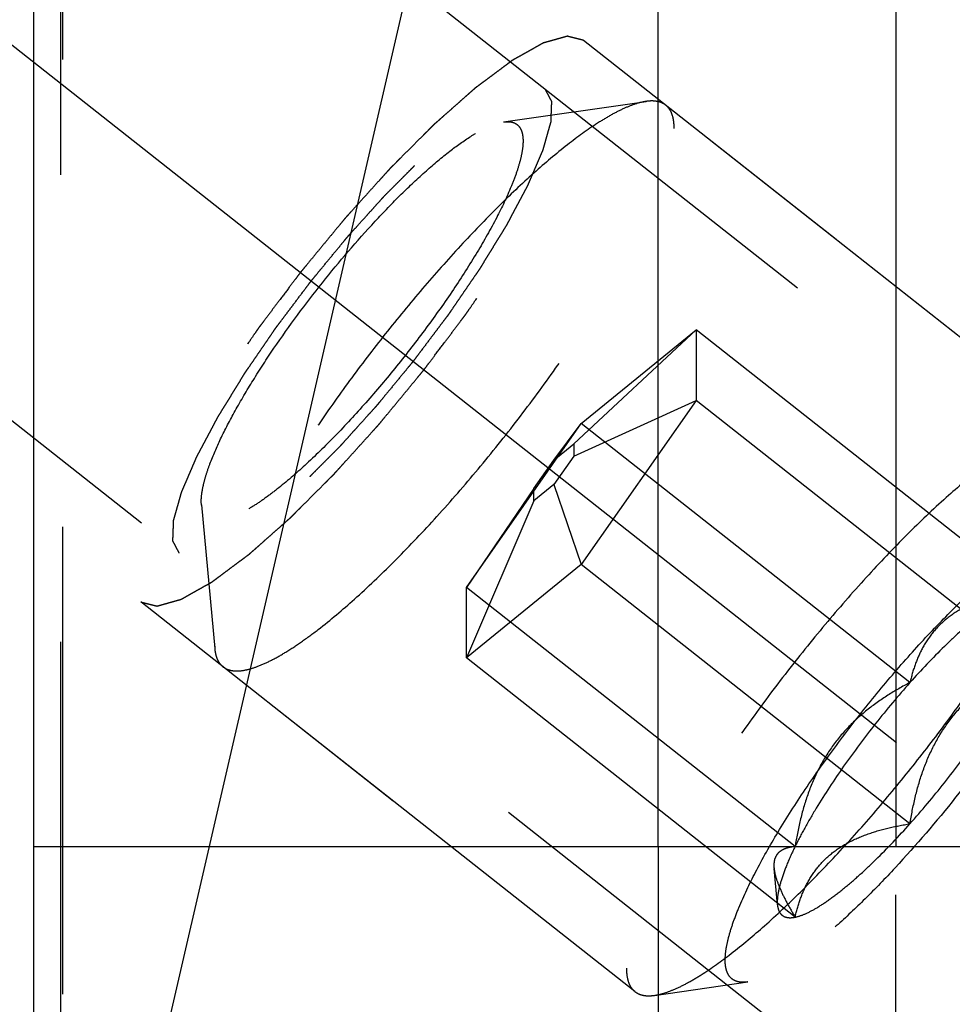
# Model space of a CAD drawing. Units: millimetres. Extents: x 0 to 594, y 0 to 420.
# Drawn here: x 347 to 354, y 208 to 215 of the extents above; entities that cross this region are included whole.
import ezdxf

# ---------------------------------------------------------------- set-up
doc = ezdxf.new("R2010")
doc.units = ezdxf.units.MM
doc.header["$LTSCALE"] = 32.67
for name, pattern in [('CENTER', [0.6, 0.375, -0.075, 0.075, -0.075]), ('DOT', [0.2, 0.1, -0.1]), ('HIDDEN', [0.2, 0.1, -0.1])]:
    doc.linetypes.add(name, pattern=pattern)
doc.layers.get('0').update_dxf_attribs({"linetype": 'CONTINUOUS'})
for name, color, linetype in [('10010060_HP_HL', 7, 'CONTINUOUS'), ('607663500-000-00-ED1_CL', 7, 'CONTINUOUS'), ('607663500-000_DIM', 7, 'CONTINUOUS'), ('607663719-000_AXIS', 7, 'CONTINUOUS'), ('607663719-000_CL', 7, 'CONTINUOUS'), ('607663719-000_HL', 7, 'CONTINUOUS'), ('DEFAULT_2', 6, 'HIDDEN')]:
    doc.layers.add(name, color=color, linetype=linetype)
doc.styles.get("Standard").update_dxf_attribs({"font": 'TXT.SHX', "width": 0.7})
doc.dimstyles.new('DIMSTYLE_1', dxfattribs={"dimtxt": 3.5, "dimasz": 3.5, "dimexe": 1.5, "dimexo": 0, "dimgap": 0.875, "dimtad": 1, "dimdec": 3, "dimdsep": 46, "dimtxsty": 'STANDARD', "dimblk": '_FILLED', "dimblk1": '_FILLED', "dimblk2": '_FILLED', "dimcen": 0.09, "dimclrt": 2, "dimadec": 3, "dimazin": 2, "dimtp": 0.1, "dimtm": 0.1, "dimtfac": 1, "dimtdec": 3, "dimtofl": 0, "dimtmove": 0, "dimatfit": 3, "dimldrblk": '_FILLED', "dimfxl": 1, "dimtolj": 1, "dimarcsym": 0})
doc.dimstyles.get("Standard").update_dxf_attribs({"dimtxt": 3.5, "dimasz": 3.5, "dimexe": 1.5, "dimexo": 0, "dimtad": 1, "dimdec": 3, "dimdsep": 46, "dimtxsty": 'STANDARD', "dimblk": '_FILLED', "dimblk1": '_FILLED', "dimblk2": '_FILLED', "dimcen": 0.09, "dimclrt": 2, "dimadec": 3, "dimazin": 2, "dimtol": 1, "dimtp": 0.005, "dimtm": 0.005, "dimtfac": 1, "dimtdec": 3, "dimtofl": 0, "dimtmove": 0, "dimatfit": 3, "dimldrblk": '_FILLED', "dimfxl": 1, "dimtolj": 1, "dimarcsym": 0})

# ---------------------------------------------------------------- blocks, each defined once
blk = doc.blocks.new('_FILLED')
at = {"color": 0, "linetype": 'BYBLOCK'}
blk.add_solid([(0, 0), (-1, 0.125), (-1, -0.125)], dxfattribs=at)
blk = doc.blocks.new('*D0')
at = {"layer": '607663500-000_DIM', "color": 3, "linetype": 'CONTINUOUS'}
for p, q in [((357.5376, 227.2297), (357.5376, 143.9547)), ((367.5376, 227.2297), (367.5376, 143.9547)), ((357.5376, 145.4547), (346.6738, 145.4547)), ((346.6738, 145.4547), (362.5376, 145.4547)), ((373.5376, 145.4547), (362.5376, 145.4547)), ((367.5376, 145.4547), (373.5376, 145.4547))]:
    blk.add_line(p, q, dxfattribs=at)
at = {"layer": '607663500-000_DIM', "color": 3, "linetype": 'CONTINUOUS', "xscale": 3.5, "yscale": 3.5, "zscale": 3.5}
blk.add_blockref('_FILLED', (357.5376, 145.4547), dxfattribs=at)
at = {"layer": '607663500-000_DIM', "color": 3, "linetype": 'CONTINUOUS', "xscale": 3.5, "yscale": 3.5, "zscale": 3.5, "rotation": 180}
blk.add_blockref('_FILLED', (367.5376, 145.4547), dxfattribs=at)
at = {"layer": '607663500-000_DIM', "color": 2, "linetype": 'CONTINUOUS', "insert": (351.4238, 149.8297), "char_height": 3.5, "width": 46.375, "attachment_point": 3, "line_spacing_factor": 0.9}
blk.add_mtext('10\\PVERSTELLWEG', dxfattribs=at)

msp = doc.modelspace()

# ---------------------------------------------------------------- linework, layer by layer
at = {"layer": '10010060_HP_HL', "color": 6, "linetype": 'HIDDEN'}
for p, q in [((350.5195, 213.7956), (351.5173, 213.9394)), ((354.5347, 211.6421), (351.6544, 213.9132)), ((351.0117, 211.5447), (351.8675, 212.3417)), ((351.064, 211.6887), (351.8675, 212.3417)), ((354.1656, 210.5296), (351.8675, 212.3417)), ((351.8675, 212.3417), (351.8675, 211.848)), ((351.0117, 211.4592), (351.8675, 211.848)), ((351.8675, 211.848), (351.064, 210.7014)), ((354.1656, 210.036), (351.8675, 211.848)), ((350.2605, 210.5421), (351.064, 211.6887)), ((350.8725, 211.4316), (351.064, 211.6887)), ((353.3621, 209.8767), (351.064, 211.6887)), ((350.8725, 211.4316), (351.0117, 211.5447)), ((351.0117, 211.5447), (351.0117, 211.4592)), ((350.7333, 211.233), (350.8725, 211.4316)), ((351.0117, 211.4592), (350.8725, 211.2606)), ((350.8725, 211.2606), (350.7333, 211.1475)), ((350.8725, 211.2606), (351.064, 210.7014)), ((350.7333, 211.233), (350.2605, 210.5421)), ((350.7333, 211.1475), (350.7333, 211.233)), ((348.4082, 211.1178), (348.407, 211.1434)), ((350.7333, 211.1475), (350.2605, 210.0484)), ((348.4082, 211.1179), (348.5011, 210.1141)), ((351.064, 210.7014), (350.2605, 210.0484)), ((353.3621, 208.8893), (351.064, 210.7014)), ((352.5587, 208.73), (350.2605, 210.5421)), ((350.2605, 210.0484), (350.2605, 210.5421)), ((348.4995, 210.1505), (348.5011, 210.1141)), ((352.5587, 208.2364), (350.2605, 210.0484)), ((351.4389, 207.7158), (348.5585, 209.987)), ((352.4353, 208.323), (352.4118, 208.5767)), ((351.5759, 207.6896), (352.2278, 207.7836))]:
    msp.add_line(p, q, dxfattribs=at)
for points, knots in [([(351.5173, 213.9394), (351.4942, 213.9361), (351.4445, 213.9238), (351.367, 213.8936), (351.2811, 213.8505), (351.1487, 213.7715), (350.9673, 213.6406), (350.7364, 213.4463), (350.488, 213.2119), (350.229, 212.9437), (349.9664, 212.6488), (349.7073, 212.3352), (349.4587, 212.0114), (349.2275, 211.6861), (349.0198, 211.3682), (348.8411, 211.0663), (348.6962, 210.7885), (348.6023, 210.5738), (348.5487, 210.4196), (348.5211, 210.3201), (348.5041, 210.2317), (348.4995, 210.1761), (348.4995, 210.1505)], [0, 0, 0, 0, 0.014103, 0.030762, 0.05008, 0.072064, 0.123744, 0.184897, 0.254137, 0.329774, 0.409893, 0.492437, 0.575272, 0.656253, 0.733296, 0.804442, 0.86793, 0.922283, 0.945685, 0.966447, 0.98454, 1, 1, 1, 1]), ([(351.6544, 213.9132), (351.6461, 213.9197), (351.6273, 213.9309), (351.5945, 213.9406), (351.5572, 213.9436), (351.531, 213.9414), (351.5173, 213.9394)], [0, 0, 0, 0, 0.219683, 0.452693, 0.710104, 1, 1, 1, 1]), ([(351.7134, 213.7497), (351.7134, 213.7677), (351.7115, 213.8014), (351.7008, 213.8477), (351.6824, 213.8857), (351.6643, 213.9054), (351.6544, 213.9132)], [0, 0, 0, 0, 0.300964, 0.561222, 0.78958, 1, 1, 1, 1]), ([(348.407, 211.1434), (348.407, 211.1613), (348.4103, 211.2002), (348.4222, 211.2621), (348.4415, 211.3318), (348.479, 211.4397), (348.5448, 211.59), (348.6462, 211.7844), (348.7712, 211.9958), (348.9692, 212.2987), (349.2481, 212.6749), (349.5513, 213.0298), (349.799, 213.2864), (349.9729, 213.4505), (350.1345, 213.5865), (350.2615, 213.6781), (350.3542, 213.7334), (350.4143, 213.7636), (350.4685, 213.7847), (350.5033, 213.7933), (350.5195, 213.7956)], [0, 0, 0, 0, 0.01546, 0.033554, 0.054319, 0.077722, 0.132078, 0.19557, 0.26672, 0.343768, 0.507565, 0.67021, 0.74585, 0.815095, 0.876251, 0.927934, 0.949917, 0.969237, 0.985896, 1, 1, 1, 1]), ([(348.5585, 209.987), (348.5717, 209.9766), (348.605, 209.9605), (348.6645, 209.9553), (348.7341, 209.9662), (348.814, 209.9927), (348.904, 210.0345), (349.0035, 210.0915), (349.1118, 210.1632), (349.2742, 210.2832), (349.4916, 210.4668), (349.7622, 210.7248), (350.0443, 211.0216), (350.3287, 211.3476), (350.6064, 211.6926), (350.8685, 212.0456), (351.1066, 212.3952), (351.3133, 212.7303), (351.459, 212.9976), (351.5536, 213.1965), (351.6104, 213.33), (351.6553, 213.4524), (351.6878, 213.5629), (351.7079, 213.6605), (351.7134, 213.7217), (351.7134, 213.7497)], [0, 0, 0, 0, 0.009825, 0.021039, 0.034576, 0.050921, 0.070281, 0.092704, 0.118138, 0.146468, 0.211111, 0.284927, 0.365779, 0.451247, 0.538737, 0.625579, 0.709129, 0.786863, 0.856484, 0.887631, 0.916051, 0.94158, 0.9641, 0.983563, 1, 1, 1, 1]), ([(350.5195, 213.7956), (350.53, 213.7971), (350.5499, 213.7987), (350.5782, 213.7957), (350.6027, 213.787), (350.6229, 213.7723), (350.6385, 213.7521), (350.6493, 213.7267), (350.6556, 213.6963), (350.6568, 213.6745), (350.6568, 213.6628)], [0, 0, 0, 0, 0.140425, 0.263854, 0.375266, 0.481572, 0.590759, 0.710217, 0.845451, 1, 1, 1, 1]), ([(350.6568, 213.6628), (350.6568, 213.6415), (350.6523, 213.5947), (350.6359, 213.5198), (350.6094, 213.4345), (350.558, 213.3009), (350.4689, 213.1148), (350.3332, 212.8752), (350.1682, 212.6177), (349.98, 212.352), (349.7756, 212.0879), (349.5624, 211.8352), (349.3484, 211.6034), (349.1417, 211.4009), (348.975, 211.2566), (348.8505, 211.1626), (348.7678, 211.1069), (348.6923, 211.0631), (348.6245, 211.0316), (348.5648, 211.0126), (348.5135, 211.0062), (348.4761, 211.0124), (348.4527, 211.0249), (348.433, 211.0418), (348.415, 211.0732), (348.4096, 211.1021), (348.4082, 211.1178)], [0, 0, 0, 0, 0.017377, 0.03819, 0.062463, 0.090117, 0.154855, 0.23051, 0.314563, 0.404095, 0.495944, 0.586849, 0.673588, 0.753122, 0.822743, 0.853129, 0.880267, 0.904002, 0.924271, 0.941132, 0.954866, 0.966152, 0.971286, 0.97635, 0.987114, 1, 1, 1, 1]), ([(354.5347, 211.6421), (354.5216, 211.6525), (354.4883, 211.6686), (354.4288, 211.6738), (354.3591, 211.6629), (354.2792, 211.6364), (354.1893, 211.5945), (354.0897, 211.5375), (353.9814, 211.4659), (353.819, 211.3459), (353.6016, 211.1623), (353.331, 210.9043), (353.049, 210.6075), (352.7645, 210.2814), (352.4868, 209.9364), (352.2247, 209.5835), (351.9866, 209.2339), (351.78, 208.8988), (351.6343, 208.6314), (351.5396, 208.4326), (351.4828, 208.2991), (351.438, 208.1767), (351.4054, 208.0662), (351.3853, 207.9685), (351.3798, 207.9074), (351.3798, 207.8793)], [0, 0, 0, 0, 0.009825, 0.021039, 0.034576, 0.050921, 0.070281, 0.092704, 0.118138, 0.146468, 0.211111, 0.284927, 0.365779, 0.451247, 0.538737, 0.625579, 0.709129, 0.786863, 0.856484, 0.887631, 0.916051, 0.94158, 0.9641, 0.983563, 1, 1, 1, 1]), ([(351.5759, 207.6896), (351.5991, 207.693), (351.6488, 207.7053), (351.7262, 207.7354), (351.8121, 207.7786), (351.9445, 207.8575), (352.1259, 207.9885), (352.3569, 208.1828), (352.6052, 208.4171), (352.8642, 208.6853), (353.1269, 208.9802), (353.386, 209.2938), (353.6345, 209.6177), (353.8658, 209.943), (354.0735, 210.2609), (354.2521, 210.5628), (354.397, 210.8405), (354.4909, 211.0552), (354.5445, 211.2095), (354.5722, 211.3089), (354.5892, 211.3974), (354.5938, 211.453), (354.5938, 211.4786)], [0, 0, 0, 0, 0.014103, 0.030762, 0.05008, 0.072064, 0.123744, 0.184897, 0.254137, 0.329774, 0.409893, 0.492437, 0.575272, 0.656253, 0.733296, 0.804442, 0.86793, 0.922283, 0.945685, 0.966447, 0.98454, 1, 1, 1, 1]), ([(352.0701, 207.9361), (352.0701, 207.9606), (352.0754, 208.0144), (352.0942, 208.1004), (352.1246, 208.1984), (352.1836, 208.3518), (352.286, 208.5656), (352.4419, 208.8408), (352.6313, 209.1365), (352.8475, 209.4418), (353.0823, 209.7451), (353.3272, 210.0353), (353.573, 210.3016), (353.8104, 210.5342), (354.0018, 210.6999), (354.1448, 210.8078), (354.2398, 210.8718), (354.3266, 210.9221), (354.4044, 210.9583), (354.473, 210.9801), (354.5319, 210.9875), (354.5748, 210.9803), (354.6018, 210.966), (354.6243, 210.9466), (354.645, 210.9105), (354.6512, 210.8773), (354.6528, 210.8592)], [0, 0, 0, 0, 0.017378, 0.038191, 0.062463, 0.090118, 0.154857, 0.230513, 0.314566, 0.404099, 0.495949, 0.586855, 0.673594, 0.753127, 0.822746, 0.853133, 0.880269, 0.904004, 0.924272, 0.941132, 0.954866, 0.966151, 0.971285, 0.976349, 0.987113, 1, 1, 1, 1]), ([(354.6542, 210.8299), (354.6542, 210.8093), (354.6505, 210.7646), (354.6368, 210.6935), (354.6145, 210.6135), (354.5715, 210.4895), (354.496, 210.3169), (354.3795, 210.0936), (354.2358, 209.8508), (354.0085, 209.5029), (353.6881, 209.0707), (353.3399, 208.6632), (353.0553, 208.3684), (352.8556, 208.18), (352.67, 208.0238), (352.5241, 207.9185), (352.4177, 207.8551), (352.3486, 207.8204), (352.2864, 207.7961), (352.2464, 207.7862), (352.2278, 207.7836)], [0, 0, 0, 0, 0.015461, 0.033555, 0.054319, 0.077723, 0.13208, 0.195573, 0.266725, 0.343774, 0.507574, 0.670219, 0.745859, 0.815103, 0.876257, 0.927938, 0.949922, 0.969239, 0.985897, 1, 1, 1, 1]), ([(354.1656, 210.5296), (354.1425, 210.525), (354.0915, 210.5071), (354.0119, 210.4649), (353.9212, 210.4048), (353.821, 210.3275), (353.7129, 210.2343), (353.5554, 210.0859), (353.4394, 209.9632), (353.3621, 209.8767)], [0, 0, 0, 0, 0.067742, 0.153739, 0.257926, 0.379349, 0.516429, 0.667143, 1, 1, 1, 1]), ([(354.1656, 210.5296), (354.1136, 210.5213), (354.0118, 210.5017), (353.8654, 210.4593), (353.7314, 210.4012), (353.6144, 210.3248), (353.5191, 210.2301), (353.447, 210.1209), (353.3953, 210.0019), (353.3718, 209.9188), (353.3621, 209.8767)], [0, 0, 0, 0, 0.141812, 0.278662, 0.409355, 0.533496, 0.652285, 0.768215, 0.883662, 1, 1, 1, 1]), ([(348.5011, 210.1141), (348.5024, 210.1004), (348.5063, 210.0744), (348.518, 210.0388), (348.535, 210.0092), (348.5503, 209.9934), (348.5585, 209.987)], [0, 0, 0, 0, 0.289878, 0.547363, 0.78035, 1, 1, 1, 1]), ([(353.3621, 208.8893), (353.445, 208.9821), (353.6052, 209.1732), (353.8245, 209.4666), (353.9869, 209.713), (354.0969, 209.9022), (354.1443, 209.9924), (354.1656, 210.036)], [0, 0, 0, 0, 0.265899, 0.532452, 0.782434, 0.896195, 1, 1, 1, 1]), ([(353.3621, 208.8893), (353.3719, 208.9508), (353.3954, 209.073), (353.4467, 209.2521), (353.5178, 209.4232), (353.6116, 209.5817), (353.7276, 209.7229), (353.8618, 209.8449), (354.0088, 209.9489), (354.1128, 210.0083), (354.1656, 210.036)], [0, 0, 0, 0, 0.127725, 0.254934, 0.381383, 0.506853, 0.631269, 0.754767, 0.877602, 1, 1, 1, 1]), ([(353.3621, 209.8767), (353.2793, 209.7839), (353.1191, 209.5928), (352.8998, 209.2994), (352.7374, 209.053), (352.6274, 208.8638), (352.58, 208.7736), (352.5587, 208.73)], [0, 0, 0, 0, 0.265899, 0.532452, 0.782434, 0.896195, 1, 1, 1, 1]), ([(353.3621, 209.8767), (353.3093, 209.849), (353.2054, 209.7896), (353.0583, 209.6856), (352.9241, 209.5636), (352.8081, 209.4224), (352.7144, 209.2639), (352.6432, 209.0928), (352.5919, 208.9137), (352.5684, 208.7915), (352.5587, 208.73)], [0, 0, 0, 0, 0.122398, 0.245233, 0.368731, 0.493147, 0.618617, 0.745066, 0.872275, 1, 1, 1, 1]), ([(352.5587, 208.2364), (352.5818, 208.2409), (352.6328, 208.2589), (352.7124, 208.3011), (352.8031, 208.3612), (352.9033, 208.4385), (353.0114, 208.5317), (353.1689, 208.6801), (353.2848, 208.8028), (353.3621, 208.8893)], [0, 0, 0, 0, 0.067742, 0.153739, 0.257926, 0.379349, 0.516429, 0.667143, 1, 1, 1, 1]), ([(352.5587, 208.2364), (352.5684, 208.2785), (352.5918, 208.3616), (352.6435, 208.4806), (352.7156, 208.5898), (352.8109, 208.6845), (352.9279, 208.7609), (353.0619, 208.819), (353.2083, 208.8613), (353.3101, 208.881), (353.3621, 208.8893)], [0, 0, 0, 0, 0.116338, 0.231785, 0.347715, 0.466505, 0.590645, 0.721338, 0.858188, 1, 1, 1, 1]), ([(352.5587, 208.73), (352.5372, 208.7278), (352.506, 208.7223), (352.4687, 208.7065), (352.4457, 208.6908), (352.4277, 208.6701), (352.4156, 208.6443), (352.4099, 208.6136), (352.4104, 208.5917), (352.4115, 208.5801)], [0, 0, 0, 0, 0.269663, 0.390179, 0.503299, 0.61364, 0.728205, 0.854874, 1, 1, 1, 1]), ([(352.5587, 208.73), (352.5382, 208.6882), (352.5023, 208.6097), (352.4612, 208.4985), (352.4376, 208.4049), (352.433, 208.3476), (352.4353, 208.323)], [0, 0, 0, 0, 0.32599, 0.602898, 0.827466, 1, 1, 1, 1]), ([(352.4115, 208.5801), (352.4137, 208.556), (352.4263, 208.5032), (352.4587, 208.4214), (352.5039, 208.3308), (352.5395, 208.2686), (352.5587, 208.2364)], [0, 0, 0, 0, 0.193202, 0.428898, 0.700572, 1, 1, 1, 1]), ([(352.4353, 208.323), (352.4361, 208.3147), (352.4385, 208.299), (352.4458, 208.2776), (352.4567, 208.26), (352.4711, 208.2465), (352.4889, 208.2374), (352.5098, 208.2327), (352.5335, 208.2323), (352.55, 208.2346), (352.5587, 208.2364)], [0, 0, 0, 0, 0.142581, 0.268481, 0.382214, 0.490089, 0.599508, 0.717585, 0.849837, 1, 1, 1, 1]), ([(352.2278, 207.7836), (352.2158, 207.7818), (352.1929, 207.7801), (352.1604, 207.7835), (352.1323, 207.7935), (352.109, 207.8103), (352.0912, 207.8336), (352.0787, 207.8628), (352.0715, 207.8976), (352.0701, 207.9227), (352.0701, 207.9361)], [0, 0, 0, 0, 0.140421, 0.263837, 0.37525, 0.481558, 0.590744, 0.710195, 0.845435, 1, 1, 1, 1]), ([(351.3798, 207.8793), (351.3798, 207.8613), (351.3818, 207.8277), (351.3924, 207.7813), (351.4109, 207.7433), (351.429, 207.7236), (351.4389, 207.7158)], [0, 0, 0, 0, 0.300964, 0.561222, 0.78958, 1, 1, 1, 1]), ([(351.4389, 207.7158), (351.4471, 207.7093), (351.4659, 207.6982), (351.4987, 207.6885), (351.5361, 207.6855), (351.5622, 207.6877), (351.5759, 207.6896)], [0, 0, 0, 0, 0.219683, 0.452693, 0.710104, 1, 1, 1, 1])]:
    msp.add_open_spline(points, degree=3, knots=knots, dxfattribs=at)
at = {"layer": '607663719-000_AXIS', "color": 1, "linetype": 'CENTER'}
msp.add_line((328.2546, 229.1802), (367.1943, 198.4764), dxfattribs=at)
at = {"layer": '607663719-000_CL', "color": 7, "linetype": 'CONTINUOUS'}
for p, q in [((347.2376, 195.4547), (347.2376, 259.0047)), ((351.6013, 208.7297), (351.6013, 219.1797)), ((353.2626, 219.1797), (353.2626, 208.7297)), ((347.2376, 208.7297), (363.1376, 208.7297))]:
    msp.add_line(p, q, dxfattribs=at)
at = {"layer": '607663719-000_HL', "color": 6, "linetype": 'HIDDEN'}
for p, q in [((347.4376, 250.1686), (347.4376, 204.285)), ((353.1198, 206.9444), (334.1552, 221.8978)), ((362.8374, 204.5415), (343.3332, 219.9205)), ((363.1068, 204.8831), (351.0799, 214.3662)), ((360.0109, 200.9568), (347.984, 210.44)), ((351.6013, 208.7297), (351.6013, 201.3956)), ((353.2626, 205.1247), (353.2626, 208.7297))]:
    msp.add_line(p, q, dxfattribs=at)
for points, knots in [([(351.0799, 214.3662), (351.0704, 214.3686), (351.0562, 214.3722), (351.0374, 214.377), (351.0232, 214.3806), (351.009, 214.3842), (350.9972, 214.3872), (350.9878, 214.3896), (350.9819, 214.3911), (350.9772, 214.3923), (350.9736, 214.3932), (350.9707, 214.3939), (350.9686, 214.3945), (350.9674, 214.3947), (350.9667, 214.3951), (350.9652, 214.3945), (350.9635, 214.3941), (350.9604, 214.3932), (350.9561, 214.392), (350.9508, 214.3905), (350.9438, 214.3886), (350.9351, 214.3861), (350.9211, 214.3822), (350.9036, 214.3773), (350.8826, 214.3714), (350.8616, 214.3655), (350.8441, 214.3606), (350.8301, 214.3566), (350.8213, 214.3542), (350.8143, 214.3522), (350.8091, 214.3508), (350.8047, 214.3495), (350.8017, 214.3487), (350.7999, 214.3481), (350.7987, 214.348), (350.7969, 214.3468), (350.7947, 214.3456), (350.7907, 214.3434), (350.7851, 214.3402), (350.7783, 214.3364), (350.7693, 214.3314), (350.7581, 214.3251), (350.74, 214.315), (350.7175, 214.3023), (350.6905, 214.2872), (350.6635, 214.272), (350.6409, 214.2594), (350.6229, 214.2493), (350.6117, 214.243), (350.6027, 214.2379), (350.5959, 214.2342), (350.5903, 214.231), (350.5863, 214.2288), (350.5841, 214.2275), (350.5825, 214.2267), (350.5803, 214.225), (350.5776, 214.223), (350.5729, 214.2195), (350.5661, 214.2144), (350.5579, 214.2083), (350.547, 214.2002), (350.5334, 214.1901), (350.5117, 214.1738), (350.4845, 214.1536), (350.4518, 214.1292), (350.4192, 214.1049), (350.392, 214.0846), (350.3702, 214.0684), (350.3539, 214.0562), (350.3403, 214.0461), (350.3308, 214.039), (350.3253, 214.0349), (350.3214, 214.0322), (350.3168, 214.0279), (350.3109, 214.0227), (350.3004, 214.0133), (350.2854, 214.0002), (350.2675, 213.9843), (350.2436, 213.9631), (350.2137, 213.9367), (350.1778, 213.9049), (350.142, 213.8732), (350.1121, 213.8468), (350.0882, 213.8256), (350.0703, 213.8097), (350.0553, 213.7965), (350.0449, 213.7873), (350.0388, 213.7819), (350.0345, 213.7782), (350.0296, 213.7731), (350.0232, 213.7669), (350.0121, 213.7556), (349.9961, 213.7397), (349.977, 213.7206), (349.9515, 213.695), (349.9196, 213.6631), (349.8814, 213.6248), (349.8431, 213.5866), (349.8112, 213.5547), (349.7857, 213.5291), (349.7666, 213.51), (349.7507, 213.494), (349.7395, 213.4829), (349.7331, 213.4764), (349.7284, 213.4719), (349.7234, 213.4662), (349.7169, 213.4591), (349.7055, 213.4464), (349.6891, 213.4283), (349.6696, 213.4066), (349.6434, 213.3777), (349.6108, 213.3416), (349.5716, 213.2982), (349.5324, 213.2548), (349.4932, 213.2115), (349.4605, 213.1753), (349.4377, 213.1501), (349.4246, 213.1355), (349.4148, 213.125), (349.405, 213.1127), (349.3919, 213.097), (349.3689, 213.0691), (349.3362, 213.0294), (349.2969, 212.9817), (349.2576, 212.9341), (349.2183, 212.8864), (349.1789, 212.8387), (349.1462, 212.799), (349.1232, 212.7712), (349.1102, 212.7553), (349.1001, 212.7435), (349.0912, 212.7313), (349.079, 212.7151), (349.0577, 212.6869), (349.015, 212.6303), (348.9663, 212.5657), (348.9176, 212.501), (348.881, 212.4526), (348.8506, 212.4122), (348.8292, 212.3839), (348.8171, 212.3677), (348.8076, 212.3556), (348.7997, 212.3436), (348.7885, 212.3275), (348.7693, 212.2993), (348.7306, 212.243), (348.6865, 212.1787), (348.6424, 212.1144), (348.6148, 212.0742), (348.5927, 212.042), (348.5761, 212.0179), (348.5624, 211.9978), (348.5527, 211.9837), (348.5472, 211.9757), (348.5429, 211.9696), (348.5395, 211.9639), (348.5347, 211.9562), (348.5265, 211.9427), (348.5146, 211.9235), (348.5004, 211.9004), (348.4815, 211.8696), (348.4578, 211.8311), (348.4294, 211.7849), (348.401, 211.7387), (348.3774, 211.7002), (348.3584, 211.6694), (348.3442, 211.6464), (348.3324, 211.6271), (348.3241, 211.6136), (348.3194, 211.606), (348.3156, 211.6001), (348.313, 211.5948), (348.3091, 211.5876), (348.3025, 211.5751), (348.2929, 211.5571), (348.2814, 211.5356), (348.2661, 211.5068), (348.247, 211.471), (348.224, 211.4279), (348.2011, 211.3848), (348.1819, 211.3489), (348.1666, 211.3202), (348.1571, 211.3023), (348.1494, 211.2879), (348.1437, 211.2771), (348.1389, 211.2681), (348.1351, 211.261), (348.1319, 211.2554), (348.1303, 211.251), (348.1275, 211.2448), (348.1243, 211.2372), (348.1203, 211.228), (348.115, 211.2157), (348.1084, 211.2004), (348.0979, 211.1758), (348.0847, 211.1451), (348.0689, 211.1083), (348.053, 211.0715), (348.0398, 211.0408), (348.0293, 211.0163), (348.0227, 211.001), (348.0174, 210.9887), (348.0135, 210.9795), (348.0101, 210.9718), (348.0076, 210.9657), (348.0053, 210.9608), (348.0045, 210.9574), (348.003, 210.9523), (348.0013, 210.9461), (347.9991, 210.9386), (347.9963, 210.9286), (347.9927, 210.9162), (347.987, 210.8962), (347.9798, 210.8712), (347.9713, 210.8413), (347.9627, 210.8113), (347.9556, 210.7864), (347.9499, 210.7664), (347.9463, 210.7539), (347.9434, 210.744), (347.9413, 210.7365), (347.9395, 210.7302), (347.9382, 210.7258), (347.9376, 210.7234), (347.9369, 210.7214), (347.937, 210.7202), (347.9368, 210.7183), (347.9367, 210.7151), (347.9365, 210.7105), (347.9363, 210.705), (347.936, 210.6977), (347.9355, 210.6886), (347.9349, 210.674), (347.9341, 210.6557), (347.9331, 210.6337), (347.9321, 210.6118), (347.9313, 210.5935), (347.9307, 210.5789), (347.9303, 210.5697), (347.93, 210.5624), (347.9297, 210.5569), (347.9295, 210.5524), (347.9294, 210.5491), (347.9293, 210.5474), (347.9291, 210.5458), (347.9297, 210.5452), (347.9302, 210.544), (347.9312, 210.5421), (347.9326, 210.5393), (347.9344, 210.536), (347.9366, 210.5316), (347.9395, 210.5261), (347.9441, 210.5173), (347.9498, 210.5062), (347.9566, 210.493), (347.9635, 210.4797), (347.9726, 210.4621), (347.9794, 210.4488), (347.984, 210.44)], [0, 0, 0, 0, 0.015625, 0.023438, 0.03125, 0.039062, 0.046875, 0.050781, 0.054688, 0.056641, 0.058594, 0.060547, 0.061523, 0.062012, 0.0625, 0.062988, 0.063477, 0.064453, 0.066406, 0.068359, 0.070312, 0.074219, 0.078125, 0.085938, 0.09375, 0.101562, 0.109375, 0.113281, 0.117188, 0.119141, 0.121094, 0.123047, 0.124023, 0.124512, 0.125, 0.125488, 0.125977, 0.126953, 0.128906, 0.130859, 0.132812, 0.136719, 0.140625, 0.148438, 0.15625, 0.164062, 0.171875, 0.175781, 0.179688, 0.181641, 0.183594, 0.185547, 0.186523, 0.187012, 0.1875, 0.187988, 0.188477, 0.189453, 0.191406, 0.193359, 0.195312, 0.199219, 0.203125, 0.210938, 0.21875, 0.226562, 0.234375, 0.238281, 0.242188, 0.246094, 0.248047, 0.249023, 0.25, 0.250977, 0.251953, 0.253906, 0.257812, 0.261719, 0.265625, 0.273438, 0.28125, 0.289062, 0.296875, 0.300781, 0.304688, 0.308594, 0.310547, 0.311523, 0.3125, 0.313477, 0.314453, 0.316406, 0.320312, 0.324219, 0.328125, 0.335938, 0.34375, 0.351562, 0.359375, 0.363281, 0.367188, 0.371094, 0.373047, 0.374023, 0.375, 0.375977, 0.376953, 0.378906, 0.382812, 0.386719, 0.390625, 0.398438, 0.40625, 0.414062, 0.421875, 0.429688, 0.433594, 0.435547, 0.4375, 0.439453, 0.441406, 0.445312, 0.453125, 0.460938, 0.46875, 0.476562, 0.484375, 0.492188, 0.496094, 0.498047, 0.5, 0.501953, 0.503906, 0.507812, 0.515625, 0.53125, 0.539062, 0.546875, 0.554688, 0.558594, 0.560547, 0.5625, 0.564453, 0.566406, 0.570312, 0.578125, 0.59375, 0.601562, 0.609375, 0.613281, 0.617188, 0.621094, 0.623047, 0.624023, 0.625, 0.625977, 0.626953, 0.628906, 0.632812, 0.636719, 0.640625, 0.648438, 0.65625, 0.664062, 0.671875, 0.675781, 0.679688, 0.683594, 0.685547, 0.686523, 0.6875, 0.688477, 0.689453, 0.691406, 0.695312, 0.699219, 0.703125, 0.710938, 0.71875, 0.726562, 0.734375, 0.738281, 0.742188, 0.744141, 0.746094, 0.748047, 0.749023, 0.75, 0.750977, 0.751953, 0.753906, 0.755859, 0.757812, 0.761719, 0.765625, 0.773438, 0.78125, 0.789062, 0.796875, 0.800781, 0.804688, 0.806641, 0.808594, 0.810547, 0.811523, 0.8125, 0.813477, 0.814453, 0.816406, 0.818359, 0.820312, 0.824219, 0.828125, 0.835938, 0.84375, 0.851562, 0.859375, 0.863281, 0.867188, 0.869141, 0.871094, 0.873047, 0.874023, 0.874512, 0.875, 0.875488, 0.875977, 0.876953, 0.878906, 0.880859, 0.882812, 0.886719, 0.890625, 0.898438, 0.90625, 0.914062, 0.921875, 0.925781, 0.929688, 0.931641, 0.933594, 0.935547, 0.936523, 0.937012, 0.9375, 0.937988, 0.938477, 0.939453, 0.941406, 0.943359, 0.945312, 0.949219, 0.953125, 0.960938, 0.96875, 0.976562, 0.984375, 1, 1, 1, 1]), ([(347.984, 210.44), (347.9934, 210.4376), (348.0076, 210.434), (348.0265, 210.4292), (348.0407, 210.4256), (348.0548, 210.422), (348.0666, 210.419), (348.0761, 210.4166), (348.082, 210.4151), (348.0867, 210.4139), (348.0902, 210.413), (348.0932, 210.4123), (348.0952, 210.4118), (348.0965, 210.4115), (348.0972, 210.4111), (348.0987, 210.4117), (348.1004, 210.4121), (348.1034, 210.413), (348.1078, 210.4142), (348.1131, 210.4157), (348.12, 210.4176), (348.1288, 210.4201), (348.1428, 210.424), (348.1603, 210.4289), (348.1813, 210.4348), (348.2023, 210.4407), (348.2198, 210.4456), (348.2338, 210.4496), (348.2425, 210.452), (348.2495, 210.454), (348.2548, 210.4555), (348.2591, 210.4567), (348.2622, 210.4575), (348.264, 210.4581), (348.2652, 210.4582), (348.267, 210.4594), (348.2692, 210.4606), (348.2732, 210.4629), (348.2788, 210.466), (348.2855, 210.4698), (348.2945, 210.4748), (348.3058, 210.4811), (348.3238, 210.4912), (348.3463, 210.5039), (348.3734, 210.519), (348.4004, 210.5342), (348.4229, 210.5468), (348.4409, 210.5569), (348.4522, 210.5632), (348.4612, 210.5683), (348.4679, 210.5721), (348.4736, 210.5752), (348.4775, 210.5774), (348.4798, 210.5787), (348.4814, 210.5795), (348.4835, 210.5812), (348.4862, 210.5832), (348.491, 210.5868), (348.4978, 210.5918), (348.5059, 210.5979), (348.5168, 210.606), (348.5304, 210.6161), (348.5522, 210.6324), (348.5794, 210.6527), (348.612, 210.677), (348.6446, 210.7013), (348.6718, 210.7216), (348.6936, 210.7378), (348.7099, 210.75), (348.7235, 210.7602), (348.733, 210.7672), (348.7385, 210.7714), (348.7424, 210.7741), (348.7471, 210.7784), (348.753, 210.7835), (348.7635, 210.7929), (348.7784, 210.8061), (348.7964, 210.8219), (348.8203, 210.8431), (348.8501, 210.8695), (348.886, 210.9013), (348.9219, 210.933), (348.9518, 210.9595), (348.9757, 210.9806), (348.9936, 210.9965), (349.0086, 211.0097), (349.019, 211.0189), (349.025, 211.0243), (349.0294, 211.028), (349.0343, 211.0331), (349.0406, 211.0394), (349.0518, 211.0506), (349.0677, 211.0665), (349.0868, 211.0857), (349.1124, 211.1112), (349.1442, 211.1431), (349.1825, 211.1814), (349.2207, 211.2197), (349.2526, 211.2516), (349.2781, 211.2771), (349.2973, 211.2962), (349.3132, 211.3122), (349.3243, 211.3233), (349.3307, 211.3298), (349.3355, 211.3343), (349.3404, 211.34), (349.3469, 211.3471), (349.3584, 211.3598), (349.3747, 211.3779), (349.3943, 211.3996), (349.4204, 211.4285), (349.4531, 211.4646), (349.4923, 211.508), (349.5315, 211.5514), (349.5707, 211.5947), (349.6033, 211.6309), (349.6262, 211.6561), (349.6392, 211.6707), (349.649, 211.6812), (349.6589, 211.6935), (349.672, 211.7092), (349.6949, 211.7371), (349.7277, 211.7768), (349.767, 211.8245), (349.8063, 211.8721), (349.8456, 211.9198), (349.8849, 211.9675), (349.9176, 212.0072), (349.9406, 212.035), (349.9536, 212.0509), (349.9637, 212.0627), (349.9726, 212.0749), (349.9849, 212.0911), (350.0061, 212.1194), (350.0488, 212.1759), (350.0975, 212.2405), (350.1463, 212.3052), (350.1829, 212.3536), (350.2133, 212.394), (350.2347, 212.4223), (350.2468, 212.4385), (350.2562, 212.4506), (350.2642, 212.4627), (350.2753, 212.4787), (350.2946, 212.5069), (350.3332, 212.5632), (350.3773, 212.6275), (350.4215, 212.6918), (350.4491, 212.732), (350.4712, 212.7642), (350.4877, 212.7883), (350.5015, 212.8084), (350.5112, 212.8225), (350.5166, 212.8305), (350.521, 212.8366), (350.5243, 212.8423), (350.5291, 212.8501), (350.5374, 212.8635), (350.5492, 212.8828), (350.5634, 212.9058), (350.5824, 212.9366), (350.606, 212.9751), (350.6344, 213.0213), (350.6628, 213.0675), (350.6865, 213.106), (350.7054, 213.1368), (350.7196, 213.1599), (350.7314, 213.1791), (350.7398, 213.1926), (350.7444, 213.2002), (350.7482, 213.2062), (350.7508, 213.2114), (350.7547, 213.2186), (350.7614, 213.2312), (350.771, 213.2491), (350.7824, 213.2707), (350.7978, 213.2994), (350.8169, 213.3353), (350.8398, 213.3783), (350.8628, 213.4214), (350.8819, 213.4573), (350.8972, 213.486), (350.9068, 213.504), (350.9144, 213.5183), (350.9202, 213.5291), (350.925, 213.5381), (350.9287, 213.5452), (350.9319, 213.5509), (350.9336, 213.5552), (350.9363, 213.5614), (350.9396, 213.569), (350.9435, 213.5782), (350.9488, 213.5905), (350.9554, 213.6058), (350.966, 213.6304), (350.9792, 213.6611), (350.995, 213.6979), (351.0108, 213.7347), (351.024, 213.7654), (351.0346, 213.7899), (351.0412, 213.8053), (351.0464, 213.8175), (351.0504, 213.8267), (351.0537, 213.8344), (351.0563, 213.8405), (351.0586, 213.8454), (351.0593, 213.8488), (351.0609, 213.8539), (351.0626, 213.8601), (351.0647, 213.8676), (351.0676, 213.8776), (351.0712, 213.8901), (351.0769, 213.91), (351.084, 213.935), (351.0926, 213.9649), (351.1011, 213.9949), (351.1083, 214.0198), (351.114, 214.0398), (351.1176, 214.0523), (351.1204, 214.0623), (351.1226, 214.0698), (351.1243, 214.076), (351.1256, 214.0804), (351.1263, 214.0828), (351.127, 214.0849), (351.1269, 214.0861), (351.127, 214.0879), (351.1271, 214.0911), (351.1273, 214.0957), (351.1276, 214.1012), (351.1279, 214.1085), (351.1283, 214.1176), (351.129, 214.1323), (351.1298, 214.1505), (351.1307, 214.1725), (351.1317, 214.1944), (351.1325, 214.2127), (351.1332, 214.2273), (351.1336, 214.2365), (351.1339, 214.2438), (351.1341, 214.2493), (351.1343, 214.2538), (351.1345, 214.2571), (351.1345, 214.2588), (351.1348, 214.2604), (351.1342, 214.261), (351.1336, 214.2622), (351.1326, 214.2641), (351.1312, 214.2669), (351.1295, 214.2702), (351.1272, 214.2746), (351.1244, 214.2801), (351.1198, 214.289), (351.1141, 214.3), (351.1072, 214.3133), (351.1004, 214.3265), (351.0913, 214.3442), (351.0844, 214.3574), (351.0799, 214.3662)], [0, 0, 0, 0, 0.015625, 0.023438, 0.03125, 0.039062, 0.046875, 0.050781, 0.054688, 0.056641, 0.058594, 0.060547, 0.061523, 0.062012, 0.0625, 0.062988, 0.063477, 0.064453, 0.066406, 0.068359, 0.070312, 0.074219, 0.078125, 0.085938, 0.09375, 0.101562, 0.109375, 0.113281, 0.117188, 0.119141, 0.121094, 0.123047, 0.124023, 0.124512, 0.125, 0.125488, 0.125977, 0.126953, 0.128906, 0.130859, 0.132812, 0.136719, 0.140625, 0.148438, 0.15625, 0.164062, 0.171875, 0.175781, 0.179688, 0.181641, 0.183594, 0.185547, 0.186523, 0.187012, 0.1875, 0.187988, 0.188477, 0.189453, 0.191406, 0.193359, 0.195312, 0.199219, 0.203125, 0.210938, 0.21875, 0.226562, 0.234375, 0.238281, 0.242188, 0.246094, 0.248047, 0.249023, 0.25, 0.250977, 0.251953, 0.253906, 0.257812, 0.261719, 0.265625, 0.273438, 0.28125, 0.289062, 0.296875, 0.300781, 0.304688, 0.308594, 0.310547, 0.311523, 0.3125, 0.313477, 0.314453, 0.316406, 0.320312, 0.324219, 0.328125, 0.335938, 0.34375, 0.351562, 0.359375, 0.363281, 0.367188, 0.371094, 0.373047, 0.374023, 0.375, 0.375977, 0.376953, 0.378906, 0.382812, 0.386719, 0.390625, 0.398438, 0.40625, 0.414062, 0.421875, 0.429688, 0.433594, 0.435547, 0.4375, 0.439453, 0.441406, 0.445312, 0.453125, 0.460938, 0.46875, 0.476562, 0.484375, 0.492188, 0.496094, 0.498047, 0.5, 0.501953, 0.503906, 0.507812, 0.515625, 0.53125, 0.539062, 0.546875, 0.554688, 0.558594, 0.560547, 0.5625, 0.564453, 0.566406, 0.570312, 0.578125, 0.59375, 0.601562, 0.609375, 0.613281, 0.617188, 0.621094, 0.623047, 0.624023, 0.625, 0.625977, 0.626953, 0.628906, 0.632812, 0.636719, 0.640625, 0.648438, 0.65625, 0.664062, 0.671875, 0.675781, 0.679688, 0.683594, 0.685547, 0.686523, 0.6875, 0.688477, 0.689453, 0.691406, 0.695312, 0.699219, 0.703125, 0.710938, 0.71875, 0.726562, 0.734375, 0.738281, 0.742188, 0.744141, 0.746094, 0.748047, 0.749023, 0.75, 0.750977, 0.751953, 0.753906, 0.755859, 0.757812, 0.761719, 0.765625, 0.773438, 0.78125, 0.789062, 0.796875, 0.800781, 0.804688, 0.806641, 0.808594, 0.810547, 0.811523, 0.8125, 0.813477, 0.814453, 0.816406, 0.818359, 0.820312, 0.824219, 0.828125, 0.835938, 0.84375, 0.851562, 0.859375, 0.863281, 0.867188, 0.869141, 0.871094, 0.873047, 0.874023, 0.874512, 0.875, 0.875488, 0.875977, 0.876953, 0.878906, 0.880859, 0.882812, 0.886719, 0.890625, 0.898438, 0.90625, 0.914062, 0.921875, 0.925781, 0.929688, 0.931641, 0.933594, 0.935547, 0.936523, 0.937012, 0.9375, 0.937988, 0.938477, 0.939453, 0.941406, 0.943359, 0.945312, 0.949219, 0.953125, 0.960938, 0.96875, 0.976562, 0.984375, 1, 1, 1, 1]), ([(348.2533, 210.7816), (348.2496, 210.7887), (348.244, 210.7994), (348.2365, 210.8136), (348.2309, 210.8243), (348.2253, 210.835), (348.2206, 210.8439), (348.2169, 210.851), (348.2145, 210.8555), (348.2126, 210.859), (348.2113, 210.8617), (348.21, 210.8639), (348.2092, 210.8658), (348.2082, 210.8668), (348.2086, 210.8694), (348.2086, 210.8722), (348.2088, 210.876), (348.209, 210.8805), (348.2092, 210.8865), (348.2095, 210.894), (348.2099, 210.906), (348.2105, 210.921), (348.2112, 210.939), (348.2119, 210.957), (348.2125, 210.972), (348.2129, 210.984), (348.2133, 210.993), (348.2136, 211.0005), (348.2137, 211.0057), (348.2139, 211.0088), (348.2137, 211.0108), (348.2149, 211.0142), (348.216, 211.0182), (348.218, 211.0254), (348.2209, 211.0356), (348.2244, 211.048), (348.2291, 211.0644), (348.2349, 211.0849), (348.2418, 211.1095), (348.2488, 211.1342), (348.2546, 211.1547), (348.2592, 211.1711), (348.2627, 211.1834), (348.2656, 211.1937), (348.2676, 211.2008), (348.2689, 211.205), (348.2695, 211.2078), (348.2714, 211.212), (348.2735, 211.217), (348.2774, 211.2261), (348.2829, 211.2389), (348.2896, 211.2544), (348.2984, 211.275), (348.3095, 211.3007), (348.3227, 211.3316), (348.336, 211.3626), (348.347, 211.3883), (348.3559, 211.4089), (348.3625, 211.4244), (348.368, 211.4372), (348.3719, 211.4462), (348.3741, 211.4514), (348.3756, 211.4551), (348.3781, 211.4597), (348.3811, 211.4654), (348.3866, 211.4756), (348.3943, 211.4902), (348.4036, 211.5076), (348.416, 211.5309), (348.4315, 211.56), (348.4501, 211.5949), (348.4687, 211.6299), (348.4841, 211.659), (348.4965, 211.6822), (348.5058, 211.6997), (348.5136, 211.7143), (348.519, 211.7244), (348.5221, 211.7303), (348.5242, 211.7345), (348.5274, 211.7394), (348.5312, 211.7457), (348.5381, 211.7569), (348.5478, 211.7727), (348.5595, 211.7918), (348.5751, 211.8172), (348.5946, 211.8489), (348.6179, 211.887), (348.6413, 211.9251), (348.6647, 211.9632), (348.6842, 211.995), (348.6978, 212.0172), (348.7057, 212.03), (348.7112, 212.0393), (348.7183, 212.0495), (348.7273, 212.0627), (348.7433, 212.0859), (348.766, 212.1191), (348.7933, 212.159), (348.8206, 212.1988), (348.8479, 212.2386), (348.8752, 212.2785), (348.8979, 212.3117), (348.9138, 212.3349), (348.923, 212.3482), (348.9295, 212.3581), (348.9375, 212.3684), (348.9476, 212.3819), (348.9656, 212.4057), (348.9912, 212.4397), (349.0219, 212.4804), (349.0628, 212.5348), (349.1038, 212.5891), (349.1396, 212.6367), (349.1601, 212.6637), (349.1753, 212.6845), (349.1914, 212.7035), (349.2126, 212.7294), (349.2499, 212.7745), (349.303, 212.839), (349.3562, 212.9035), (349.3934, 212.9486), (349.412, 212.9713), (349.4226, 212.9841), (349.4305, 212.994), (349.4387, 213.0027), (349.4494, 213.0148), (349.4683, 213.0357), (349.5061, 213.0776), (349.5493, 213.1254), (349.5924, 213.1732), (349.6248, 213.2092), (349.6518, 213.239), (349.6707, 213.26), (349.6815, 213.2719), (349.6896, 213.2812), (349.6975, 213.2888), (349.708, 213.2995), (349.7265, 213.3179), (349.7528, 213.3443), (349.7844, 213.376), (349.8161, 213.4078), (349.8477, 213.4395), (349.874, 213.4659), (349.8951, 213.487), (349.9109, 213.5029), (349.9241, 213.5161), (349.9333, 213.5254), (349.9386, 213.5306), (349.9426, 213.5348), (349.9463, 213.5379), (349.9514, 213.5424), (349.9602, 213.5502), (349.9727, 213.5613), (349.9878, 213.5747), (350.0079, 213.5925), (350.0331, 213.6148), (350.0633, 213.6415), (350.0934, 213.6683), (350.1186, 213.6906), (350.1387, 213.7084), (350.1538, 213.7218), (350.1663, 213.7329), (350.1752, 213.7407), (350.1801, 213.7451), (350.1841, 213.7487), (350.1872, 213.7509), (350.1917, 213.7543), (350.1994, 213.76), (350.2105, 213.7683), (350.2237, 213.7782), (350.2414, 213.7914), (350.2635, 213.8079), (350.29, 213.8277), (350.3165, 213.8475), (350.3386, 213.864), (350.3563, 213.8772), (350.3696, 213.8872), (350.3806, 213.8954), (350.3884, 213.9012), (350.3927, 213.9044), (350.3962, 213.9072), (350.3989, 213.9085), (350.4027, 213.9107), (350.4092, 213.9143), (350.4185, 213.9196), (350.4297, 213.9259), (350.4446, 213.9344), (350.4633, 213.9449), (350.4857, 213.9576), (350.5081, 213.9702), (350.5268, 213.9808), (350.5417, 213.9892), (350.5529, 213.9955), (350.5622, 214.0008), (350.5688, 214.0045), (350.5725, 214.0065), (350.5755, 214.0084), (350.5775, 214.0087), (350.5804, 214.0097), (350.5855, 214.0111), (350.5928, 214.0132), (350.6015, 214.0157), (350.6131, 214.019), (350.6276, 214.0232), (350.6451, 214.0282), (350.6625, 214.0332), (350.677, 214.0374), (350.6887, 214.0407), (350.6959, 214.0428), (350.7018, 214.0445), (350.7061, 214.0457), (350.7098, 214.0468), (350.7126, 214.0475), (350.715, 214.0485), (350.7163, 214.0478), (350.7183, 214.0474), (350.7208, 214.0467), (350.7238, 214.046), (350.7278, 214.045), (350.7328, 214.0438), (350.7407, 214.0418), (350.7507, 214.0394), (350.7627, 214.0364), (350.7746, 214.0335), (350.7906, 214.0296), (350.8025, 214.0266), (350.8105, 214.0247)], [0, 0, 0, 0, 0.015625, 0.023438, 0.03125, 0.039062, 0.046875, 0.050781, 0.054688, 0.056641, 0.058594, 0.060547, 0.061523, 0.0625, 0.063477, 0.064453, 0.066406, 0.068359, 0.070312, 0.074219, 0.078125, 0.085938, 0.09375, 0.101562, 0.109375, 0.113281, 0.117188, 0.121094, 0.123047, 0.124023, 0.125, 0.125977, 0.126953, 0.128906, 0.132812, 0.136719, 0.140625, 0.148438, 0.15625, 0.164062, 0.171875, 0.175781, 0.179688, 0.183594, 0.185547, 0.186523, 0.1875, 0.188477, 0.189453, 0.191406, 0.195312, 0.199219, 0.203125, 0.210938, 0.21875, 0.226562, 0.234375, 0.238281, 0.242188, 0.246094, 0.248047, 0.249023, 0.25, 0.250977, 0.251953, 0.253906, 0.257812, 0.261719, 0.265625, 0.273438, 0.28125, 0.289062, 0.296875, 0.300781, 0.304688, 0.308594, 0.310547, 0.311523, 0.3125, 0.313477, 0.314453, 0.316406, 0.320312, 0.324219, 0.328125, 0.335938, 0.34375, 0.351562, 0.359375, 0.367188, 0.371094, 0.373047, 0.375, 0.376953, 0.378906, 0.382812, 0.390625, 0.398438, 0.40625, 0.414062, 0.421875, 0.429688, 0.433594, 0.435547, 0.4375, 0.439453, 0.441406, 0.445312, 0.453125, 0.460938, 0.46875, 0.484375, 0.492188, 0.496094, 0.5, 0.503906, 0.507812, 0.515625, 0.53125, 0.546875, 0.554688, 0.558594, 0.560547, 0.5625, 0.564453, 0.566406, 0.570312, 0.578125, 0.59375, 0.601562, 0.609375, 0.617188, 0.621094, 0.623047, 0.625, 0.626953, 0.628906, 0.632812, 0.640625, 0.648438, 0.65625, 0.664062, 0.671875, 0.675781, 0.679688, 0.683594, 0.685547, 0.686523, 0.6875, 0.688477, 0.689453, 0.691406, 0.695312, 0.699219, 0.703125, 0.710938, 0.71875, 0.726562, 0.734375, 0.738281, 0.742188, 0.746094, 0.748047, 0.749023, 0.75, 0.750977, 0.751953, 0.753906, 0.757812, 0.761719, 0.765625, 0.773438, 0.78125, 0.789062, 0.796875, 0.800781, 0.804688, 0.808594, 0.810547, 0.811523, 0.8125, 0.813477, 0.814453, 0.816406, 0.820312, 0.824219, 0.828125, 0.835938, 0.84375, 0.851562, 0.859375, 0.863281, 0.867188, 0.871094, 0.873047, 0.874023, 0.875, 0.875977, 0.876953, 0.878906, 0.882812, 0.886719, 0.890625, 0.898438, 0.90625, 0.914062, 0.921875, 0.925781, 0.929688, 0.931641, 0.933594, 0.935547, 0.936523, 0.9375, 0.938477, 0.939453, 0.941406, 0.943359, 0.945312, 0.949219, 0.953125, 0.960938, 0.96875, 0.976562, 0.984375, 1, 1, 1, 1]), ([(350.8105, 214.0247), (350.8143, 214.0175), (350.8199, 214.0069), (350.8273, 213.9926), (350.833, 213.9819), (350.8386, 213.9712), (350.8432, 213.9623), (350.847, 213.9552), (350.8493, 213.9508), (350.8512, 213.9472), (350.8526, 213.9445), (350.8538, 213.9423), (350.8546, 213.9404), (350.8556, 213.9394), (350.8553, 213.9369), (350.8552, 213.934), (350.855, 213.9302), (350.8549, 213.9257), (350.8547, 213.9197), (350.8544, 213.9122), (350.8539, 213.9002), (350.8533, 213.8852), (350.8526, 213.8672), (350.852, 213.8492), (350.8514, 213.8342), (350.8509, 213.8222), (350.8506, 213.8132), (350.8503, 213.8057), (350.8501, 213.8005), (350.8499, 213.7974), (350.8501, 213.7954), (350.849, 213.7921), (350.8479, 213.788), (350.8458, 213.7808), (350.8429, 213.7706), (350.8394, 213.7583), (350.8348, 213.7418), (350.829, 213.7213), (350.822, 213.6967), (350.8151, 213.6721), (350.8093, 213.6515), (350.8046, 213.6351), (350.8011, 213.6228), (350.7982, 213.6125), (350.7962, 213.6054), (350.795, 213.6012), (350.7944, 213.5984), (350.7925, 213.5943), (350.7903, 213.5892), (350.7864, 213.5801), (350.7809, 213.5673), (350.7743, 213.5518), (350.7654, 213.5312), (350.7544, 213.5055), (350.7411, 213.4746), (350.7279, 213.4437), (350.7168, 213.4179), (350.708, 213.3973), (350.7014, 213.3819), (350.6958, 213.369), (350.692, 213.36), (350.6897, 213.3548), (350.6883, 213.3511), (350.6857, 213.3466), (350.6827, 213.3408), (350.6772, 213.3306), (350.6695, 213.316), (350.6602, 213.2986), (350.6478, 213.2753), (350.6324, 213.2462), (350.6138, 213.2113), (350.5952, 213.1764), (350.5797, 213.1473), (350.5673, 213.124), (350.558, 213.1065), (350.5503, 213.0919), (350.5449, 213.0818), (350.5417, 213.0759), (350.5396, 213.0717), (350.5365, 213.0668), (350.5326, 213.0605), (350.5258, 213.0493), (350.5161, 213.0335), (350.5044, 213.0144), (350.4888, 212.989), (350.4693, 212.9573), (350.4459, 212.9192), (350.4225, 212.8811), (350.3992, 212.843), (350.3796, 212.8112), (350.3661, 212.789), (350.3582, 212.7762), (350.3527, 212.7669), (350.3455, 212.7568), (350.3365, 212.7435), (350.3205, 212.7203), (350.2978, 212.6871), (350.2705, 212.6472), (350.2433, 212.6074), (350.216, 212.5676), (350.1887, 212.5277), (350.1659, 212.4945), (350.1501, 212.4713), (350.1409, 212.458), (350.1344, 212.4481), (350.1264, 212.4379), (350.1162, 212.4243), (350.0983, 212.4005), (350.0727, 212.3666), (350.042, 212.3258), (350.001, 212.2715), (349.9601, 212.2171), (349.9243, 212.1695), (349.9037, 212.1425), (349.8886, 212.1217), (349.8724, 212.1027), (349.8512, 212.0768), (349.814, 212.0317), (349.7609, 211.9672), (349.7077, 211.9027), (349.6705, 211.8576), (349.6519, 211.835), (349.6412, 211.8221), (349.6333, 211.8122), (349.6252, 211.8035), (349.6144, 211.7914), (349.5955, 211.7706), (349.5577, 211.7287), (349.5146, 211.6808), (349.4714, 211.633), (349.439, 211.5971), (349.4121, 211.5672), (349.3932, 211.5462), (349.3824, 211.5343), (349.3742, 211.525), (349.3664, 211.5175), (349.3558, 211.5068), (349.3374, 211.4883), (349.311, 211.4619), (349.2794, 211.4302), (349.2478, 211.3985), (349.2162, 211.3668), (349.1898, 211.3403), (349.1687, 211.3192), (349.1529, 211.3033), (349.1397, 211.2901), (349.1305, 211.2808), (349.1253, 211.2756), (349.1212, 211.2714), (349.1175, 211.2683), (349.1125, 211.2638), (349.1037, 211.256), (349.0911, 211.2449), (349.076, 211.2315), (349.0559, 211.2137), (349.0308, 211.1914), (349.0006, 211.1647), (348.9704, 211.1379), (348.9453, 211.1157), (348.9252, 211.0978), (348.9101, 211.0845), (348.8975, 211.0734), (348.8887, 211.0655), (348.8837, 211.0611), (348.8798, 211.0575), (348.8766, 211.0553), (348.8722, 211.0519), (348.8644, 211.0462), (348.8534, 211.0379), (348.8401, 211.028), (348.8224, 211.0148), (348.8003, 210.9983), (348.7738, 210.9785), (348.7473, 210.9587), (348.7252, 210.9422), (348.7075, 210.929), (348.6943, 210.9191), (348.6832, 210.9108), (348.6755, 210.905), (348.6711, 210.9018), (348.6676, 210.899), (348.665, 210.8977), (348.6612, 210.8955), (348.6547, 210.8919), (348.6453, 210.8866), (348.6341, 210.8803), (348.6192, 210.8718), (348.6005, 210.8613), (348.5781, 210.8487), (348.5557, 210.836), (348.5371, 210.8255), (348.5221, 210.817), (348.5109, 210.8107), (348.5016, 210.8055), (348.495, 210.8017), (348.4914, 210.7997), (348.4883, 210.7978), (348.4864, 210.7975), (348.4834, 210.7965), (348.4784, 210.7952), (348.4711, 210.793), (348.4624, 210.7905), (348.4507, 210.7872), (348.4362, 210.783), (348.4188, 210.778), (348.4013, 210.773), (348.3868, 210.7688), (348.3752, 210.7655), (348.3679, 210.7634), (348.3621, 210.7617), (348.3578, 210.7605), (348.3541, 210.7594), (348.3513, 210.7587), (348.3488, 210.7577), (348.3476, 210.7584), (348.3455, 210.7588), (348.3431, 210.7595), (348.3401, 210.7602), (348.3361, 210.7612), (348.3311, 210.7624), (348.3231, 210.7644), (348.3131, 210.7668), (348.3012, 210.7698), (348.2892, 210.7727), (348.2733, 210.7766), (348.2613, 210.7796), (348.2533, 210.7816)], [0, 0, 0, 0, 0.015625, 0.023438, 0.03125, 0.039062, 0.046875, 0.050781, 0.054688, 0.056641, 0.058594, 0.060547, 0.061523, 0.0625, 0.063477, 0.064453, 0.066406, 0.068359, 0.070312, 0.074219, 0.078125, 0.085938, 0.09375, 0.101562, 0.109375, 0.113281, 0.117188, 0.121094, 0.123047, 0.124023, 0.125, 0.125977, 0.126953, 0.128906, 0.132812, 0.136719, 0.140625, 0.148438, 0.15625, 0.164062, 0.171875, 0.175781, 0.179688, 0.183594, 0.185547, 0.186523, 0.1875, 0.188477, 0.189453, 0.191406, 0.195312, 0.199219, 0.203125, 0.210938, 0.21875, 0.226562, 0.234375, 0.238281, 0.242188, 0.246094, 0.248047, 0.249023, 0.25, 0.250977, 0.251953, 0.253906, 0.257812, 0.261719, 0.265625, 0.273438, 0.28125, 0.289062, 0.296875, 0.300781, 0.304688, 0.308594, 0.310547, 0.311523, 0.3125, 0.313477, 0.314453, 0.316406, 0.320312, 0.324219, 0.328125, 0.335938, 0.34375, 0.351562, 0.359375, 0.367188, 0.371094, 0.373047, 0.375, 0.376953, 0.378906, 0.382812, 0.390625, 0.398438, 0.40625, 0.414062, 0.421875, 0.429688, 0.433594, 0.435547, 0.4375, 0.439453, 0.441406, 0.445312, 0.453125, 0.460938, 0.46875, 0.484375, 0.492188, 0.496094, 0.5, 0.503906, 0.507812, 0.515625, 0.53125, 0.546875, 0.554688, 0.558594, 0.560547, 0.5625, 0.564453, 0.566406, 0.570312, 0.578125, 0.59375, 0.601562, 0.609375, 0.617188, 0.621094, 0.623047, 0.625, 0.626953, 0.628906, 0.632812, 0.640625, 0.648438, 0.65625, 0.664062, 0.671875, 0.675781, 0.679688, 0.683594, 0.685547, 0.686523, 0.6875, 0.688477, 0.689453, 0.691406, 0.695312, 0.699219, 0.703125, 0.710938, 0.71875, 0.726562, 0.734375, 0.738281, 0.742188, 0.746094, 0.748047, 0.749023, 0.75, 0.750977, 0.751953, 0.753906, 0.757812, 0.761719, 0.765625, 0.773438, 0.78125, 0.789062, 0.796875, 0.800781, 0.804688, 0.808594, 0.810547, 0.811523, 0.8125, 0.813477, 0.814453, 0.816406, 0.820312, 0.824219, 0.828125, 0.835938, 0.84375, 0.851562, 0.859375, 0.863281, 0.867188, 0.871094, 0.873047, 0.874023, 0.875, 0.875977, 0.876953, 0.878906, 0.882812, 0.886719, 0.890625, 0.898438, 0.90625, 0.914062, 0.921875, 0.925781, 0.929688, 0.931641, 0.933594, 0.935547, 0.936523, 0.9375, 0.938477, 0.939453, 0.941406, 0.943359, 0.945312, 0.949219, 0.953125, 0.960938, 0.96875, 0.976562, 0.984375, 1, 1, 1, 1])]:
    msp.add_open_spline(points, degree=3, knots=knots, dxfattribs=at)
at = {"layer": 'DEFAULT_2', "color": 6, "linetype": 'DOT'}
msp.add_line((347.4239, 223.2281), (347.4239, 204.1797), dxfattribs=at)

# ---------------------------------------------------------------- dimensions: what is measured, and where the dimension line sits
at = {"layer": '607663500-000_DIM', "color": 3, "linetype": 'CONTINUOUS'}
dim = msp.add_linear_dim(base=(367.5376, 145.4547), p1=(357.5376, 227.2297), p2=(367.5376, 227.2297), text='<>\\PVERSTELLWEG', dimstyle='DIMSTYLE_1', dxfattribs=at)
dim.commit()
dim.dimension.update_dxf_attribs({"geometry": '*D0', "text_midpoint": (335.9655, 145.4547), "dimtype": 160})

# ---------------------------------------------------------------- leaders
at = {"layer": '607663500-000-00-ED1_CL', "color": 3, "linetype": 'CONTINUOUS'}
msp.add_leader([(351.8066, 223.2297), (342.1642, 181.423)], dimstyle='STANDARD', override={"dimtad": 0, "dimldrblk": 'DOT'}, dxfattribs=at)

doc.saveas('drawing.dxf')
